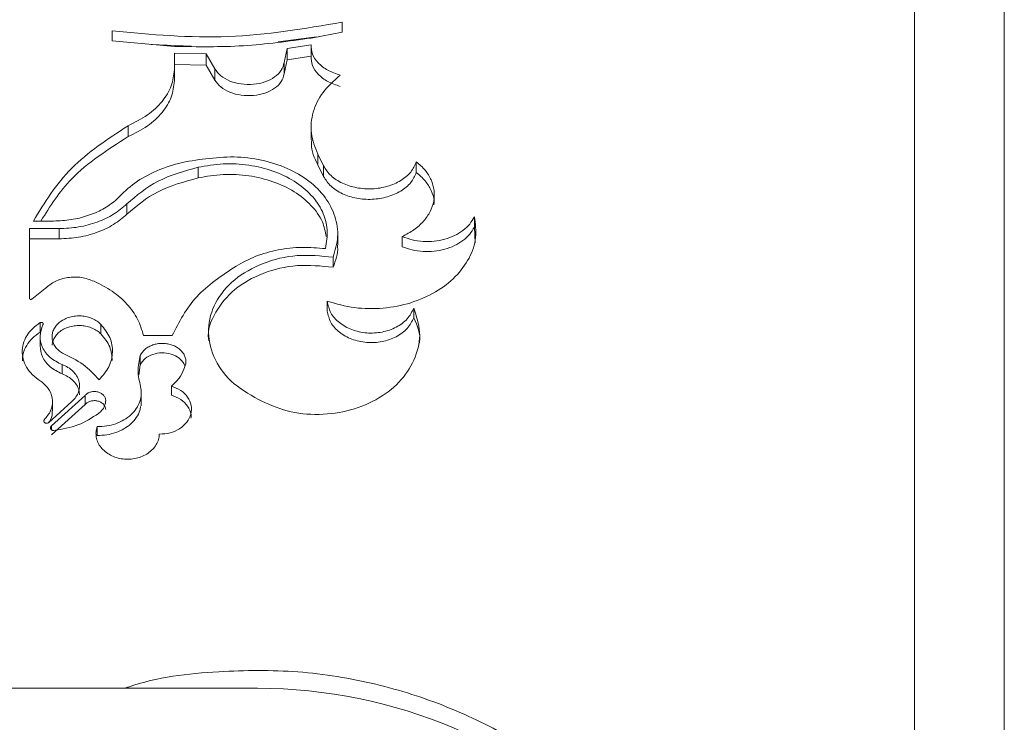
# Model space of a CAD drawing. Units: millimetres. Extents: x 0 to 42, y 0 to 29.8.
# Drawn here: x 19.4 to 19.5, y 22.9 to 23 of the extents above; entities that cross this region are included whole.
import ezdxf

# ---------------------------------------------------------------- set-up
doc = ezdxf.new("R2010")
doc.units = ezdxf.units.MM
doc.layers.add('LE_NORM', color=179, linetype='Continuous', lineweight=40)
doc.styles.add('SLDTEXTSTYLE0', font='TXT', dxfattribs={"width": 0.605})
doc.dimstyles.new('SLDDIMSTYLE1', dxfattribs={"dimtxt": 0.35, "dimasz": 0.3, "dimexe": 0, "dimexo": 0.0625, "dimgap": 0.08750000000000001, "dimtad": 1, "dimdec": 0, "dimlfac": 30, "dimrnd": 1e-09, "dimzin": 12, "dimdsep": 46, "dimtxsty": 'SLDTEXTSTYLE0', "dimsah": 1, "dimcen": 0.09, "dimadec": 0, "dimazin": 3, "dimtfac": 1, "dimtofl": 0, "dimtmove": 0, "dimatfit": 3, "dimfxl": 0, "dimfrac": 2, "dimtolj": 1, "dimtzin": 12, "dimarcsym": 0})

# ---------------------------------------------------------------- blocks, each defined once
blk = doc.blocks.new('_D_5')
at = {"layer": 'LE_NORM', "color": 7}
for p, q in [((1.942286569939192, 22.97485297194292), (1.942286569939191, 28.4649668223001)), ((27.05444494682189, 22.91925024360777), (27.05444494682189, 28.4649668223001)), ((1.942286569939191, 28.3659068223001), (27.05444494682189, 28.3659068223001))]:
    blk.add_line(p, q, dxfattribs=at)
for points in [[(1.942286569939191, 28.3659068223001), (2.242286569939191, 28.2659068223001), (2.242286569939191, 28.4659068223001)], [(27.05444494682189, 28.3659068223001), (26.75444494682189, 28.4659068223001), (26.75444494682189, 28.2659068223001)]]:
    blk.add_solid(points, dxfattribs=at)
at = {"layer": 'LE_NORM', "color": 7, "insert": (14.03801855111743, 28.81708050793723, 2.169966914161495), "char_height": 0.35, "attachment_point": 1, "style": 'SLDTEXTSTYLE0'}
blk.add_mtext('753', dxfattribs=at)

msp = doc.modelspace()

# ---------------------------------------------------------------- linework, layer by layer
at = {"color": 7, "linetype": 'Continuous', "lineweight": 15}
for p, q in [((19.46978696819645, 22.84322456269066), (19.46978696819645, 22.97560737280648)), ((19.47978696362676, 22.96685691424807), (19.47978696362676, 22.83976948011518)), ((19.40593105938536, 22.94959451505145), (19.40593105938536, 22.95069342601896)), ((19.38026907430591, 22.94860239573916), (19.38026907430591, 22.94970955201586)), ((19.40245720755559, 22.9489260489603), (19.40593105938536, 22.94959451505145)), ((19.38026907430591, 22.94860239573916), (19.38720635025702, 22.94798787185153)), ((19.40306637944283, 22.94904327142835), (19.39878504921001, 22.94850841908257)), ((19.38907742697996, 22.94800674665571), (19.38459982672336, 22.94821874050896)), ((19.39976505512001, 22.94776842741768), (19.39943749655289, 22.94618503002922)), ((19.40245720755559, 22.94816827524305), (19.39976505512001, 22.94776842741768)), ((19.39976505512001, 22.94649566956958), (19.39976505512001, 22.94776842741768)), ((19.40245720755559, 22.94689283518593), (19.40245720755559, 22.94816827524305)), ((19.38720635025702, 22.9472249323984), (19.38718871100746, 22.94540033488076)), ((19.39072814967734, 22.94716185081602), (19.38720635025702, 22.9472249323984)), ((19.38720635025702, 22.94595565148791), (19.38720635025702, 22.9472249323984)), ((19.39171872609856, 22.9454933181266), (19.39072814967734, 22.94716185081602)), ((19.39072814967734, 22.9458930666109), (19.39072814967734, 22.94716185081602)), ((19.39976505512001, 22.94649566956958), (19.39943749655289, 22.94492280233503)), ((19.40245720755559, 22.94689283518593), (19.39976505512001, 22.94649566956958)), ((19.38720635025702, 22.94595565148791), (19.38718871100746, 22.94414327292244)), ((19.38718871100746, 22.94414327292244), (19.38718871100746, 22.94540033488076)), ((19.39072814967734, 22.9458930666109), (19.38720635025702, 22.94595565148791)), ((19.39171872609856, 22.94423566012184), (19.39072814967734, 22.9458930666109)), ((19.39171872609856, 22.94423566012184), (19.39171872609856, 22.9454933181266)), ((19.39943749655289, 22.94492280233503), (19.39943749655289, 22.94618503002922)), ((19.38203082617623, 22.9379236275812), (19.38203082617623, 22.93913896628818)), ((19.40244898708167, 22.93881710120639), (19.40244898087285, 22.93760414668521)), ((19.40383565809828, 22.934645968165), (19.40318214283886, 22.93595717100899)), ((19.40318214283886, 22.93476309129199), (19.40318214283886, 22.93595717100899)), ((19.38983432214958, 22.93331598985792), (19.38983432214958, 22.9345003341496)), ((19.40383565809828, 22.93346063046257), (19.40318214283886, 22.93476309129199)), ((19.40383565809828, 22.93346063046257), (19.40383565809828, 22.934645968165)), ((19.41418637098374, 22.93392395723463), (19.41418637098374, 22.93511237451037)), ((19.38190288108093, 22.92926138389707), (19.38190288108093, 22.93041860807539)), ((19.4206605405758, 22.92782550800443), (19.4206605405758, 22.92897299675743)), ((19.37103136019411, 22.91984573750298), (19.37103136019411, 22.92765076705416)), ((19.37432557542127, 22.92765076705416), (19.37103136019411, 22.92765076705416)), ((19.37145901420715, 22.92850301413338), (19.37371989599369, 22.92850301413338)), ((19.37432557542127, 22.92651211965681), (19.37432557542127, 22.92765076705416)), ((19.42076999581359, 22.92606339602272), (19.4206605405758, 22.92782550800443)), ((19.37432557542127, 22.92651211965681), (19.37103136019411, 22.92651211965681)), ((19.40541671476267, 22.92583173263669), (19.40541671476267, 22.92696581034462)), ((19.41261683167519, 22.92563404389819), (19.41261683167519, 22.92676692951322)), ((19.40489285823208, 22.92334641763171), (19.40489285823208, 22.92446390538018)), ((19.37127055177095, 22.91978504010638), (19.37278390283637, 22.92097186792493)), ((19.40425790112716, 22.91845943280657), (19.40425790112716, 22.91954413800041)), ((19.41390357798837, 22.91769599664808), (19.41390357798837, 22.91877553610603)), ((19.3722169353838, 22.91609720139305), (19.3722169353838, 22.91716601201495)), ((19.37899365287524, 22.91589613505801), (19.37899365287524, 22.91696355490486)), ((19.37220547701172, 22.91562970229586), (19.37220547701172, 22.91457112380465)), ((19.38376288748286, 22.91571136065921), (19.38693746501209, 22.91571136065921)), ((19.38338041813673, 22.91246837127805), (19.38338041813673, 22.91351284333667)), ((19.37465467998388, 22.91143671421806), (19.37465467998388, 22.91247423240145)), ((19.38338041813673, 22.91246837127805), (19.38321720385553, 22.91130389520129)), ((19.38686757235728, 22.90906822431684), (19.38686757235728, 22.91008984792829)), ((19.37722490366799, 22.90903554110329), (19.37347451888275, 22.905635294801)), ((19.37722490366799, 22.90802097070814), (19.37722490366799, 22.90903554110329)), ((19.38346908315025, 22.90789580095411), (19.38346906762821, 22.90890947727959)), ((19.37313984190675, 22.90599590290189), (19.37576761356495, 22.90837740648389)), ((19.37722490366799, 22.90802097070814), (19.37347451888275, 22.90464327482979)), ((19.37359780426077, 22.90732458977501), (19.37359780426077, 22.90833459048073)), ((19.37347451888275, 22.90522014845014), (19.37347451888275, 22.905635294801)), ((19.37858444836241, 22.90457800774376), (19.37858444836241, 22.90556943166852)), ((19.39646309439344, 22.87635689724088), (19.25767061498266, 22.87635689724088))]:
    msp.add_line(p, q, dxfattribs=at)
for start in [270.0194313643694, 0]:
    msp.add_arc((19.39646309313254, 22.82019024360776), 0.05616666666666958, start, 90, dxfattribs=at)
for points, knots in [([(19.40593105938536, 22.95069342601896), (19.40170674447852, 22.94997517174511), (19.39325816601154, 22.9485386719278), (19.38459875399844, 22.94931926023454), (19.38026907430591, 22.94970955201586)], [0, 0, 0, 0, 0.5000030387768452, 1, 1, 1, 1]), ([(19.38720635025702, 22.94798787185153), (19.38977736696395, 22.94794848313297), (19.39491940080974, 22.94786970568923), (19.39994460516627, 22.94857393451689), (19.40245720755559, 22.9489260489603)], [0, 0, 0, 0, 0.4999999579988526, 1, 1, 1, 1]), ([(19.40570027765137, 22.94477369138201), (19.40521657492695, 22.94494297755386), (19.40424917282984, 22.94528154872451), (19.4031887097651, 22.94612064610007), (19.40250807265376, 22.94710883552471), (19.40247416239291, 22.94781513274026), (19.40245720755559, 22.94816827524305)], [0, 0, 0, 0, 0.250001801543618, 0.5000018707363079, 0.7500052571800723, 1, 1, 1, 1]), ([(19.40570027765137, 22.94352090108991), (19.40521672793446, 22.94368893085909), (19.404250585055, 22.94402465800222), (19.40318949167417, 22.94485801745556), (19.40250818518435, 22.94583990710773), (19.40247419449982, 22.94654197479921), (19.40245720755559, 22.94689283518593)], [0, 0, 0, 0, 0.2506617582472765, 0.5008276593133328, 0.7505371595710699, 1, 1, 1, 1]), ([(19.38718871100746, 22.94540033488076), (19.38712114037322, 22.94478839516515), (19.38698600087556, 22.94356453177093), (19.38590361861156, 22.9418246622638), (19.38428056196479, 22.94026940578499), (19.38278073190277, 22.93951577633693), (19.38203082617623, 22.93913896628818)], [0, 0, 0, 0, 0.2500022606461953, 0.4999979695270849, 0.7500020866140349, 1, 1, 1, 1]), ([(19.39943749655289, 22.94618503002922), (19.39936229970387, 22.94589101787681), (19.39921190543621, 22.94530299134482), (19.39842949156922, 22.94454247273621), (19.39733688150535, 22.9439897202663), (19.39601965953641, 22.94371276549822), (19.3946388131254, 22.94374434045157), (19.39336202507959, 22.9440833502568), (19.39229837009252, 22.94467936157359), (19.39191194318068, 22.9452219958809), (19.39171872609856, 22.9454933181266)], [0, 0, 0, 0, 0.125000141973747, 0.2500012308326704, 0.374999647232355, 0.4999985063796026, 0.6249979649541552, 0.749998855021969, 0.8749970815182055, 1, 1, 1, 1]), ([(19.38718871100746, 22.94414327292244), (19.38712108269531, 22.94353536638823), (19.38698576949662, 22.94231904477637), (19.3859027537903, 22.94059024572628), (19.38427867543386, 22.93904541810448), (19.38278052677662, 22.9382977661165), (19.38203082617623, 22.9379236275812)], [0, 0, 0, 0, 0.2495625147328957, 0.4993338006699309, 0.749457606613575, 1, 1, 1, 1]), ([(19.39943749655289, 22.94492280233503), (19.39936222966389, 22.94463062425267), (19.39921157553788, 22.94404580090969), (19.3984283439622, 22.94329046788648), (19.39733572831909, 22.94274172892754), (19.39601922526963, 22.94246698347165), (19.39463944033746, 22.94249830834293), (19.39336327806354, 22.94283466407133), (19.39229931590745, 22.94342633702431), (19.39191211260277, 22.9439660856956), (19.39171872609856, 22.94423566012184)], [0, 0, 0, 0, 0.124572403943091, 0.2493439929848212, 0.3743982116997923, 0.4996800339711447, 0.6250371858684356, 0.7502841963796995, 0.8752808518775296, 1, 1, 1, 1]), ([(19.40318214283886, 22.93595717100899), (19.40288421062274, 22.93673592868477), (19.40228834018179, 22.93829345974243), (19.4025561801133, 22.94068061380218), (19.40361499032264, 22.94293145862349), (19.40500518369829, 22.9441596154065), (19.40570027765137, 22.94477369138201)], [0, 0, 0, 0, 0.2499963519046107, 0.4999977457685817, 0.7499998564727695, 1, 1, 1, 1]), ([(19.38203082617623, 22.93913896628818), (19.37976757113463, 22.93765433133392), (19.37524130783615, 22.93468522330961), (19.37271973292234, 22.9305636756193), (19.37145901420715, 22.92850301413338)], [0, 0, 0, 0, 0.5000272614186105, 1, 1, 1, 1]), ([(19.38203082617623, 22.9379236275812), (19.37974999026514, 22.93646022540516), (19.37563735380435, 22.93382152565619), (19.37332581931085, 22.93014193339754), (19.37229624370984, 22.92850301413338)], [0, 0, 0, 0, 0.5545921534336404, 1, 1, 1, 1]), ([(19.40318214283886, 22.93476309129199), (19.40282449921946, 22.93553785337514), (19.40238969646382, 22.93647976501692), (19.40250581168921, 22.93742886666908), (19.40252641724052, 22.93759729215106)], [0, 0, 0, 0, 0.8225422096825551, 1, 1, 1, 1]), ([(19.38062424037856, 22.93077653396726), (19.3812181257124, 22.93139003389566), (19.38240590245103, 22.93261704002392), (19.38485859969737, 22.93401165536869), (19.38764755901764, 22.9350368304219), (19.38969337378296, 22.9353183266817), (19.39071628152333, 22.93545907486082)], [0, 0, 0, 0, 0.2499987787681662, 0.5000001131283432, 0.7499999691392263, 1, 1, 1, 1]), ([(19.39071628152333, 22.93545907486082), (19.3917558938599, 22.93556364649382), (19.39383396035987, 22.93577267326251), (19.39697028957781, 22.9353763939179), (19.39984414646323, 22.93445072058816), (19.40228673581026, 22.93302352471724), (19.40412876640548, 22.93118322470601), (19.40521826374165, 22.92904401584475), (19.40558876673132, 22.92673670849681), (19.40512455490836, 22.92522061539096), (19.40489285823208, 22.92446390538018)], [0, 0, 0, 0, 0.1250415110574572, 0.2499437204569911, 0.3750563026484389, 0.500014877561557, 0.6250743035539129, 0.7500059420990796, 0.8752233583017038, 1, 1, 1, 1]), ([(19.38983432214958, 22.9345003341496), (19.38826970504135, 22.93406437756965), (19.38514048156211, 22.93319246740151), (19.38298207877263, 22.93134322573568), (19.38190288108093, 22.93041860807539)], [0, 0, 0, 0, 0.5000017156362352, 1, 1, 1, 1]), ([(19.40406095744672, 22.92542602368792), (19.40416791030922, 22.92612654839204), (19.40438145130708, 22.92752520889396), (19.40382030162696, 22.9295962784423), (19.40253478643533, 22.93145345581885), (19.40064416697762, 22.93301104684382), (19.39824306150248, 22.9341509995035), (19.39551827570216, 22.93481420065512), (19.39262140422227, 22.93498487597409), (19.39076313829932, 22.93466181137204), (19.38983432214958, 22.9345003341496)], [0, 0, 0, 0, 0.1251015957585624, 0.249776574170018, 0.3750754836169418, 0.4999986959882177, 0.6249787937627481, 0.7501308501728623, 0.8751080247362568, 1, 1, 1, 1]), ([(19.41418637098374, 22.93511237451037), (19.41401231317032, 22.93471973005904), (19.41366419819529, 22.93393444262676), (19.41249828360128, 22.93297493169328), (19.41099750918168, 22.93231351164914), (19.40926943547164, 22.93203016185365), (19.40750478022003, 22.93215365674963), (19.40589743344263, 22.93267378155797), (19.40456791070337, 22.9335215091006), (19.40407974473615, 22.93427114473585), (19.40383565809828, 22.934645968165)], [0, 0, 0, 0, 0.1249987044021285, 0.2499969407089231, 0.374999069120438, 0.4999990330650063, 0.6249989555035604, 0.7500002881203308, 0.8749982726410068, 1, 1, 1, 1]), ([(19.41261683167519, 22.92676692951322), (19.41307083385303, 22.92700722787498), (19.41397801466007, 22.92748738870326), (19.41502601812782, 22.92845384954697), (19.41577849201212, 22.92954283680728), (19.41618263683469, 22.93072042033791), (19.41622472810509, 22.93192516915591), (19.41589623328746, 22.9330969449164), (19.41523654066471, 22.93419583592452), (19.41453604988381, 22.93480719125249), (19.41418637098374, 22.93511237451037)], [0, 0, 0, 0, 0.1253098673827019, 0.2503924257914087, 0.3750358802806301, 0.5002488464273397, 0.6252263555841483, 0.7499261274945889, 0.875165299735252, 1, 1, 1, 1]), ([(19.38983432214958, 22.93331598985792), (19.38827022557111, 22.93288345974155), (19.38514529402584, 22.93201930146416), (19.38298293308271, 22.93018004985347), (19.38190288108093, 22.92926138389707)], [0, 0, 0, 0, 0.5005218692969818, 1, 1, 1, 1]), ([(19.40412782640757, 22.92678908257286), (19.40402356425889, 22.92733689212801), (19.40378818973648, 22.9285735864993), (19.40251774706103, 22.93028917812813), (19.40064651203664, 22.9318381699559), (19.39824010217821, 22.93296937874608), (19.39551755211468, 22.93362782708624), (19.39262175393017, 22.93379734130593), (19.39076319265051, 22.93347639312366), (19.38983432214958, 22.93331598985792)], [0, 0, 0, 0, 0.1168944777772491, 0.2638923351040461, 0.4106855428862887, 0.5577959826351475, 0.7053114591099697, 0.8527207600902852, 1, 1, 1, 1]), ([(19.41418637098374, 22.93392395723463), (19.41401217309208, 22.93353377603797), (19.41366345536207, 22.93275269252488), (19.41249679597921, 22.93179989614013), (19.4109962105901, 22.93114349685395), (19.40926918933071, 22.93086227777227), (19.40750574655614, 22.93098486999974), (19.40589892418683, 22.93150082064681), (19.40456902532929, 22.93234260858589), (19.40407994333003, 22.93308821644992), (19.40383565809828, 22.93346063046257)], [0, 0, 0, 0, 0.1246084083621228, 0.2494471137953586, 0.3745512429700477, 0.4998436768533949, 0.6251691581339215, 0.750360841067957, 0.8753109705840483, 1, 1, 1, 1]), ([(19.41614730170868, 22.93029383568566), (19.41615836557508, 22.9304466431584), (19.41619814849863, 22.93099610098675), (19.41588186392587, 22.93192124629791), (19.41524002701463, 22.9330141350027), (19.41453773185289, 22.93362056037568), (19.41418637098374, 22.93392395723463)], [0, 0, 0, 0, 0.1137017662322053, 0.4088433924563522, 0.7042421609278563, 1, 1, 1, 1]), ([(19.37371989599369, 22.92850301413338), (19.37437572755695, 22.92853266020834), (19.37568114480403, 22.92859167002082), (19.37754440005089, 22.92906261136369), (19.37925114962212, 22.92977229531047), (19.38016703362491, 22.93044214624088), (19.38062424037856, 22.93077653396726)], [0, 0, 0, 0, 0.2513781717334717, 0.5003623175652624, 0.7505822548577267, 1, 1, 1, 1]), ([(19.38190288108093, 22.93041860807539), (19.3814262093871, 22.93001444341096), (19.38047322876133, 22.92920642166391), (19.37860156207638, 22.92833706857817), (19.37652693438237, 22.92775901515798), (19.37505936349544, 22.92768684984168), (19.37432557542127, 22.92765076705416)], [0, 0, 0, 0, 0.2500932943802852, 0.4999962600392032, 0.7499972337369706, 1, 1, 1, 1]), ([(19.38190288108093, 22.92926138389707), (19.38142635803273, 22.92885987537565), (19.38047256394528, 22.92805622809091), (19.37860049748328, 22.92719354105028), (19.37652619107688, 22.92661947340214), (19.37505928618702, 22.92654791263978), (19.37432557542127, 22.92651211965681)], [0, 0, 0, 0, 0.2495118615520059, 0.4994153781176091, 0.749619536494015, 1, 1, 1, 1]), ([(19.40425790112716, 22.91954413800041), (19.40525921509153, 22.91926607541483), (19.4072609444788, 22.91871019976656), (19.41049873893758, 22.91868044260371), (19.41361019125597, 22.91928394458189), (19.41639977736017, 22.92050351377596), (19.41865777504412, 22.92223449923947), (19.42018742154809, 22.92434074991329), (19.42099246966391, 22.92665820845227), (19.42077104462418, 22.92820236987349), (19.4206605405758, 22.92897299675743)], [0, 0, 0, 0, 0.1250353245131589, 0.2499584470332585, 0.3750497156390082, 0.5000168484662427, 0.6250730502251204, 0.7499961568144611, 0.8752334568130284, 0.9999999999999999, 0.9999999999999999, 0.9999999999999999, 0.9999999999999999]), ([(19.4206605405758, 22.92897299675743), (19.42050401868741, 22.92869657893898), (19.42019159256582, 22.9281448340818), (19.41941792200726, 22.92743634905691), (19.41847014677604, 22.92685912000445), (19.41736874141113, 22.92644931353286), (19.41617219733496, 22.9262251525042), (19.41494033071469, 22.92620144091818), (19.41371996569482, 22.92636601736787), (19.41298438545628, 22.92663334939305), (19.41261683167519, 22.92676692951322)], [0, 0, 0, 0, 0.1254154013922391, 0.2503358977242875, 0.3751507411350379, 0.5003086309768559, 0.6249537387242871, 0.7498282125075155, 0.8749944851766781, 1, 1, 1, 1]), ([(19.4206605405758, 22.92782550800443), (19.42050417527495, 22.92755119979345), (19.4201918481692, 22.92700329121556), (19.41941863443022, 22.92629975009198), (19.41847160508261, 22.92572617290691), (19.41736931010222, 22.92531877410707), (19.41617218933567, 22.92509559012493), (19.41493964844211, 22.92507264275262), (19.41371985972582, 22.92523572164039), (19.41298440187783, 22.92550130802358), (19.41261683167519, 22.92563404389819)], [0, 0, 0, 0, 0.1248090403245287, 0.2492960146740161, 0.3741990122908458, 0.4992651029307064, 0.6244529245244167, 0.7496910197524356, 0.8748995298057124, 1, 1, 1, 1]), ([(19.39407184607289, 22.92347436893583), (19.39478952283114, 22.92386445732157), (19.39622731047369, 22.92464595714596), (19.39874991910958, 22.92533284093306), (19.40140505823313, 22.92565463076147), (19.40317600308314, 22.92550219631761), (19.40406095744672, 22.92542602368792)], [0, 0, 0, 0, 0.2494148959216919, 0.4996757260218778, 0.7499842248294628, 1, 1, 1, 1]), ([(19.40538035592936, 22.92582686492404), (19.40539168901428, 22.92575355868703), (19.4055192342892, 22.92492855259077), (19.40519148512083, 22.92410070578664), (19.40489285823208, 22.92334641763171)], [0, 0, 0, 0, 0.08885538827589921, 1, 1, 1, 1]), ([(19.40489285823208, 22.92446390538018), (19.40355305400381, 22.92460004218682), (19.40088545890609, 22.92487109512901), (19.39698139480803, 22.92390337996488), (19.39375794906789, 22.92208076729969), (19.39159812092375, 22.91947826883941), (19.39076596649959, 22.9164333564796), (19.39139132725761, 22.91333220990903), (19.39331252215051, 22.91047573026391), (19.39548400175941, 22.90921654790461), (19.3965701530278, 22.90858671812813)], [0, 0, 0, 0, 0.1257843439987016, 0.2504408422822446, 0.3752726577792754, 0.5000954542603492, 0.6249249715333796, 0.7497411504084286, 0.8748231547759904, 1, 1, 1, 1]), ([(19.38693746501209, 22.91571136065921), (19.38772154422699, 22.91723638985585), (19.38928971210159, 22.92028646661926), (19.39247779501536, 22.9224117305636), (19.39407184607289, 22.92347436893583)], [0, 0, 0, 0, 0.4999969885806044, 1, 1, 1, 1]), ([(19.40489285823208, 22.92334641763171), (19.4035618967606, 22.92348126337646), (19.40089771445541, 22.92375118377219), (19.3970040412289, 22.92279700754118), (19.39373910669493, 22.92098416261274), (19.39169379688146, 22.91840089119519), (19.39080617812641, 22.9162913203101), (19.39103765485083, 22.91520458016792), (19.39105383318168, 22.91512862591545)], [0, 0, 0, 0, 0.1974894461002466, 0.3953141387148397, 0.5922478863067329, 0.7889318874979783, 0.9852480642958363, 1, 1, 1, 1]), ([(19.37278390283637, 22.92097186792493), (19.37312703385787, 22.92125944008402), (19.37381329442972, 22.92183458316924), (19.3752787136559, 22.92225122498493), (19.37684541130173, 22.92228494752959), (19.37777089143156, 22.92195143359163), (19.37823363156619, 22.92178467659752)], [0, 0, 0, 0, 0.2500009405848307, 0.500000809308621, 0.7500003669890501, 1, 1, 1, 1]), ([(19.37823363156619, 22.92178467659752), (19.37892876759918, 22.92143393962623), (19.38031862507456, 22.92073267486896), (19.38194817963434, 22.9192714741699), (19.38318431762194, 22.91759289732517), (19.38357003038821, 22.91633854109045), (19.38376288748286, 22.91571136065921)], [0, 0, 0, 0, 0.2500727309398879, 0.4999963143781327, 0.7499972348439323, 1, 1, 1, 1]), ([(19.37103136019411, 22.91984573750298), (19.37103494023347, 22.91983528690175), (19.37104179177162, 22.91981528636942), (19.37106341758398, 22.9197894765075), (19.37109141441641, 22.91976965313557), (19.37112599704107, 22.91975667155942), (19.3711638798333, 22.91975104306072), (19.3712027738305, 22.91975390144359), (19.37123976615993, 22.91976516972534), (19.37126004715915, 22.91977825997008), (19.37127055177095, 22.91978504010638)], [0, 0, 0, 0, 0.1357106423242582, 0.2597252568505722, 0.38088000326953, 0.4985661127069641, 0.624774248086559, 0.7460200052579669, 0.8684502070630147, 1, 1, 1, 1]), ([(19.41390357798837, 22.91877553610603), (19.41369490264195, 22.91836244762949), (19.41327754588654, 22.91753625867512), (19.41198972176443, 22.91659611788671), (19.41039595555925, 22.91603674079394), (19.40864031320775, 22.91593965945694), (19.40694880225454, 22.91631516394545), (19.40554017378437, 22.91711557876881), (19.40453379622747, 22.91823709602926), (19.40434986705122, 22.91910845312409), (19.40425790112716, 22.91954413800041)], [0, 0, 0, 0, 0.1249982181072408, 0.2500000677332239, 0.3749979102737044, 0.4999979382912554, 0.6249986716388771, 0.7499971827804447, 0.8749967755501195, 1, 1, 1, 1]), ([(19.37899365287524, 22.91696355490486), (19.37885557797205, 22.91709160556389), (19.37858052297312, 22.91734669155757), (19.37804483361298, 22.91763116041693), (19.37745116303137, 22.91782930773875), (19.37681269122539, 22.91792167608603), (19.37616342232138, 22.91791225763139), (19.37553261545755, 22.9177937820036), (19.37494713579842, 22.9175785518371), (19.37443764999246, 22.91726988039452), (19.37402180208223, 22.91688699834893), (19.37372563890615, 22.91644251265386), (19.37355457228378, 22.91595977513495), (19.37352533464771, 22.91545875841298), (19.3736296942811, 22.91496254442965), (19.3738732365734, 22.91449718204948), (19.37423058445921, 22.91407363951213), (19.37455570187847, 22.91385297291009), (19.37471887604895, 22.91374222187798)], [0, 0, 0, 0, 0.06274611484125948, 0.1249947104908024, 0.1874926249760472, 0.2499956256036644, 0.3124947043869989, 0.3749976460801016, 0.4374987918619251, 0.500001097712486, 0.5625001629567692, 0.6249987517255294, 0.68750255693536, 0.7500085310102597, 0.8125047066872538, 0.8750045066531926, 0.9372656316408342, 1, 1, 1, 1]), ([(19.3965701530278, 22.90858671812813), (19.39761159745172, 22.90810590015774), (19.39969568825659, 22.90714370929293), (19.40333966710812, 22.90678493528904), (19.4069169143923, 22.9072719189399), (19.41013067239084, 22.90864147011293), (19.41266134704081, 22.91071839085433), (19.41422343094455, 22.91328764529636), (19.41479619198224, 22.91610140644404), (19.41420076041726, 22.91788522478046), (19.41390357798837, 22.91877553610603)], [0, 0, 0, 0, 0.1249787525442262, 0.2501017461881488, 0.3750309384223677, 0.5000644110501067, 0.6250801818274304, 0.7500138549827612, 0.8752308508093574, 1, 1, 1, 1]), ([(19.41390357798837, 22.91769599664808), (19.41369471663978, 22.91728550628402), (19.41327653471532, 22.91646362300321), (19.41198797638799, 22.91553048489764), (19.41039502751279, 22.91497519729965), (19.40864075579078, 22.91487912997853), (19.40695027717862, 22.91525144638539), (19.40554169122749, 22.91604598531947), (19.40453424992078, 22.91716001284384), (19.40434996600348, 22.91802653445159), (19.40425790112716, 22.91845943280657)], [0, 0, 0, 0, 0.1246853085438536, 0.2496447649657885, 0.374876684322601, 0.5002429994715635, 0.6255500867160095, 0.7506301226396269, 0.8754193678169887, 1, 1, 1, 1]), ([(19.41452832158906, 22.91489070404172), (19.41453651152483, 22.91493383627867), (19.41471736342737, 22.9158862915031), (19.4143010441322, 22.91681210699981), (19.41390357798837, 22.91769599664808)], [0, 0, 0, 0, 0.04528531719228959, 1, 1, 1, 1]), ([(19.3722169353838, 22.91716601201495), (19.3719127397942, 22.91695058341079), (19.37130552588055, 22.91652055993144), (19.37067224425295, 22.91569047530604), (19.37028222080744, 22.91477966490701), (19.37017539417084, 22.91381839583805), (19.37035052752513, 22.91285965088657), (19.37080335780572, 22.9119565670105), (19.37149655485555, 22.91114125035413), (19.37213145353369, 22.91072609930688), (19.37244862826171, 22.91051870334745)], [0, 0, 0, 0, 0.1254129267876226, 0.2503404937485317, 0.3753476137131912, 0.5004301853221432, 0.6250191236227944, 0.7499581978838994, 0.8750872488630015, 1, 1, 1, 1]), ([(19.37465467998388, 22.91247423240145), (19.37418665129693, 22.91271802690214), (19.37325059465207, 22.91320561552377), (19.37240165641457, 22.91436654069259), (19.37207529519001, 22.91567135180549), (19.37237991902828, 22.91650414583591), (19.37253222998482, 22.91692054021955)], [0, 0, 0, 0, 0.2500008294148553, 0.5000012694052735, 0.7500022146610531, 1, 1, 1, 1]), ([(19.37253222998482, 22.91692054021955), (19.37254368178692, 22.91693882595432), (19.37256595478427, 22.91697439049853), (19.37256769931981, 22.91703439827281), (19.37254740327488, 22.91709122612035), (19.37250191043366, 22.91713953081882), (19.37243995784998, 22.91717502725692), (19.3723659059609, 22.91719112427457), (19.37228787384329, 22.91719012712407), (19.3722407475542, 22.91717410682123), (19.3722169353838, 22.91716601201495)], [0, 0, 0, 0, 0.1285953216105521, 0.2501093917309257, 0.3752616973913884, 0.500474666541316, 0.6249843832343656, 0.7485809591360445, 0.8729619250769315, 1, 1, 1, 1]), ([(19.37899365287524, 22.91589613505801), (19.37885555266746, 22.91602330862647), (19.37858017168883, 22.9162769011612), (19.37804466042975, 22.91655934971804), (19.37745100765179, 22.91675609654255), (19.376812873062, 22.916847879596), (19.37616365745002, 22.91683855035673), (19.37553313453504, 22.91672087736752), (19.3749474259839, 22.91650731140796), (19.37443840292482, 22.91620067011086), (19.3740208332644, 22.91582037791654), (19.37373029263866, 22.91537860750493), (19.37356984438889, 22.91497968416921), (19.37356464642528, 22.91473174945196), (19.37356291381272, 22.91464910654824)], [0, 0, 0, 0, 0.08718193097291567, 0.1738465557322323, 0.2608887885611274, 0.3481050336980404, 0.4352340387709088, 0.5224467768520306, 0.6094927030752242, 0.696489324431295, 0.783312379543721, 0.870053099736744, 0.9566854158767689, 1, 1, 1, 1]), ([(19.37879487759374, 22.91078781831861), (19.37920015269788, 22.91125440840513), (19.38001068872111, 22.91218757224703), (19.38038731496034, 22.91386832785608), (19.38011893031639, 22.91555014027101), (19.37936874055984, 22.91649242271736), (19.37899365287524, 22.91696355490486)], [0, 0, 0, 0, 0.2500039017065531, 0.4999990530174933, 0.7500043210884585, 1, 1, 1, 1]), ([(19.3722169353838, 22.91609720139305), (19.37191280329235, 22.91588360479522), (19.37130616892137, 22.91545755624126), (19.37067813067374, 22.91463370712893), (19.37028256668393, 22.91376600299731), (19.37025023474978, 22.91316707944421), (19.37023509336265, 22.91288659720222)], [0, 0, 0, 0, 0.2586221327084585, 0.5158583365856534, 0.7732713323935326, 1, 1, 1, 1]), ([(19.38025721236072, 22.91294272490939), (19.38021370767289, 22.9134576540682), (19.3801231378199, 22.91452965482361), (19.37937988739741, 22.91542885849724), (19.37899365287524, 22.91589613505801)], [0, 0, 0, 0, 0.4803440260759362, 1, 1, 1, 1]), ([(19.37465467998388, 22.91143671421806), (19.37418986568861, 22.9116784938044), (19.37326134632983, 22.91216147599482), (19.37237271242558, 22.91330816180811), (19.37226557140423, 22.91415487631333), (19.37221269941829, 22.91457271326185)], [0, 0, 0, 0, 0.3367518578225319, 0.6727000917883409, 1, 1, 1, 1]), ([(19.38825497290991, 22.91196759292086), (19.38836029120114, 22.91223201185655), (19.38851854041374, 22.91262932259791), (19.38845008227022, 22.91317982472421), (19.38830187835908, 22.91357485590631), (19.3880558403986, 22.91393987183524), (19.38771987091445, 22.91425750476462), (19.38731117540115, 22.91451852351091), (19.38684239999872, 22.91470889712906), (19.38633507159614, 22.91482542066115), (19.38580767851145, 22.91485920457643), (19.38528198398252, 22.91481316930698), (19.38477883965162, 22.91468516253246), (19.38431958327048, 22.9144833084615), (19.38377953438612, 22.91412758052518), (19.3835398996419, 22.91375848407982), (19.38338041813673, 22.91351284333667)], [0, 0, 0, 0, 0.124517550725158, 0.1870976458791686, 0.24967863258775, 0.312253662074324, 0.3748348837529551, 0.4374165814450687, 0.499997569341147, 0.5625751241452648, 0.6251584126083465, 0.6877369012964094, 0.7503201070131559, 0.8128961944405788, 0.8754788391380846, 1, 1, 1, 1]), ([(19.37471887604895, 22.91374222187798), (19.37552237582019, 22.91335710685656), (19.37712938946818, 22.91258687005302), (19.37823971163662, 22.9113875057392), (19.37879487759374, 22.91078781831861)], [0, 0, 0, 0, 0.4999956112735787, 1, 1, 1, 1]), ([(19.38338041813673, 22.91351284333667), (19.38325617051562, 22.91293497239568), (19.38300770019104, 22.91177934640474), (19.38328636298808, 22.91061582163081), (19.38342568041386, 22.91003411758543)], [0, 0, 0, 0, 0.5000501421009976, 1, 1, 1, 1]), ([(19.38835758603118, 22.9123354529202), (19.38833581337765, 22.91239926665175), (19.38826914952401, 22.91259465254053), (19.38805232836945, 22.91289202088478), (19.38761129116354, 22.91331318290264), (19.38686133234404, 22.9136956048732), (19.38580584751698, 22.91384742029635), (19.38476321756758, 22.91366985027792), (19.38386323447786, 22.91319939759225), (19.38354121816576, 22.91271183663439), (19.38338041813673, 22.91246837127805)], [0, 0, 0, 0, 0.03889227778438099, 0.1190809889485302, 0.1993984770825978, 0.3595027016312033, 0.5198929380745262, 0.6802700322995314, 0.8403416654628111, 1, 1, 1, 1]), ([(19.37576761356495, 22.90837740648389), (19.37592780007497, 22.90853965220435), (19.37624708649332, 22.90886304307524), (19.37652503794754, 22.90944307587427), (19.3766411171876, 22.910050885421), (19.37656438139153, 22.91066313869455), (19.3763164404282, 22.91124492776985), (19.37589556472462, 22.91175823439674), (19.37534233973894, 22.91219220864457), (19.37488426768573, 22.91238007364673), (19.37465467998388, 22.91247423240145)], [0, 0, 0, 0, 0.1254172074833312, 0.2499836657491178, 0.3749894855432462, 0.499999697208564, 0.62499744521665, 0.7500122372019292, 0.8747050479297231, 0.9999999999999999, 0.9999999999999999, 0.9999999999999999, 0.9999999999999999]), ([(19.37660175573332, 22.90908938396574), (19.37659040517157, 22.90927189702469), (19.37656646010347, 22.90965692533666), (19.37631342210479, 22.91021592904826), (19.37589589932849, 22.91072577507622), (19.37534163741833, 22.91115686091444), (19.37488412484726, 22.91134324277457), (19.37465467998388, 22.91143671421806)], [0, 0, 0, 0, 0.1835552658519, 0.3872269445588479, 0.5911884086010981, 0.7949789237103339, 1, 1, 1, 1]), ([(19.38686757235728, 22.91008984792829), (19.38717671638314, 22.91036806392593), (19.38779492943853, 22.9109244284278), (19.38810163748852, 22.91161989954605), (19.38825497290991, 22.91196759292086)], [0, 0, 0, 0, 0.5000606557341614, 0.9999999999999999, 0.9999999999999999, 0.9999999999999999, 0.9999999999999999]), ([(19.37244862826171, 22.91051870334745), (19.37275511850169, 22.91022063187361), (19.37336809273087, 22.90962449500501), (19.37367585089858, 22.90847247815777), (19.37349356516259, 22.90729837313189), (19.37294747272822, 22.90665390626376), (19.37267442897213, 22.90633167573413)], [0, 0, 0, 0, 0.2500033038674953, 0.5000015089945907, 0.7500030078495539, 1, 1, 1, 1]), ([(19.38342568041386, 22.91003411758543), (19.38346703290313, 22.90975500574217), (19.38354954023653, 22.90919811607683), (19.38336964498959, 22.90835857483216), (19.382979990393, 22.90756927439245), (19.38237525969527, 22.90686584139242), (19.38159186589808, 22.90628454892778), (19.38066785086509, 22.9058599227957), (19.37964816814256, 22.90559392191856), (19.37893956449464, 22.90557760758387), (19.37858444836241, 22.90556943166852)], [0, 0, 0, 0, 0.1253024757342818, 0.2500060655374999, 0.3750056622216857, 0.4999973552003241, 0.6249893754423046, 0.749986355375423, 0.87470586872867, 1, 1, 1, 1]), ([(19.38551163809004, 22.90472393978239), (19.38591877905935, 22.90474782308815), (19.38673305760662, 22.90479558950073), (19.38782184124282, 22.90528969143869), (19.38864150933689, 22.90602939955088), (19.38909363772824, 22.90695302371918), (19.38912382857512, 22.90794125494472), (19.38872489645159, 22.90886841601658), (19.38795903018176, 22.90965090114662), (19.38723139501556, 22.90994353097369), (19.38686757235728, 22.91008984792829)], [0, 0, 0, 0, 0.1249996947318431, 0.2499983482541655, 0.3750042933446644, 0.4999990152053164, 0.6249977146149909, 0.7499994829145599, 0.874997997730665, 1, 1, 1, 1]), ([(19.37952622348072, 22.90848002581398), (19.37951368041216, 22.90858705178202), (19.37948878329248, 22.90879949089307), (19.37929402765047, 22.90908522482204), (19.37900624933261, 22.90930956279524), (19.37864102389652, 22.90945075842977), (19.37823846614191, 22.90949437160546), (19.37784088989692, 22.90943503965111), (19.37747915759311, 22.90928314263294), (19.37730969802556, 22.90911811686935), (19.37722490366799, 22.90903554110329)], [0, 0, 0, 0, 0.1259567075827536, 0.2500153138578779, 0.3750195397953363, 0.500015154873016, 0.6250121220031579, 0.750008022163945, 0.8749087498175064, 1, 1, 1, 1]), ([(19.38903911236924, 22.90648654846947), (19.38905231793751, 22.90663302901866), (19.38909456018563, 22.90710159406463), (19.38870936814235, 22.90785584931464), (19.38796159631962, 22.90863299280845), (19.38723252048785, 22.90892303835125), (19.38686757235728, 22.90906822431684)], [0, 0, 0, 0, 0.1314072265511624, 0.4203481861075924, 0.7098479518314308, 1, 1, 1, 1]), ([(19.37952622348072, 22.90746913103859), (19.37951407642724, 22.90757544332298), (19.37948991957271, 22.9077868666441), (19.37929365516145, 22.90807031203688), (19.37900595411917, 22.9082933268843), (19.37864079167646, 22.90843343864629), (19.37823847738808, 22.90847670008296), (19.37784108904081, 22.90841776901103), (19.37747924403866, 22.90826728138919), (19.37730962654519, 22.90810301882944), (19.37722490366799, 22.90802097070814)], [0, 0, 0, 0, 0.1253466217562279, 0.2492769223591376, 0.374193622800916, 0.4993678978170846, 0.6246786993692951, 0.749976496128204, 0.8751148234630416, 1, 1, 1, 1]), ([(19.38342523337903, 22.90781076499423), (19.38340155664761, 22.90765852233919), (19.38333477405697, 22.90722910669355), (19.38297197901961, 22.90656454003902), (19.38237681634964, 22.9058651299534), (19.38159073527553, 22.90528784162315), (19.38066718408116, 22.90486641385209), (19.37964766310721, 22.90460200732715), (19.37893929889276, 22.90458601766362), (19.37858444836241, 22.90457800774376)], [0, 0, 0, 0, 0.08361908740360867, 0.2358560049758293, 0.3882914981838338, 0.5409442077959107, 0.693809276606476, 0.8466157121345118, 1, 1, 1, 1]), ([(19.37872117272518, 22.90703838813901), (19.37884250015425, 22.90713516779871), (19.3790839339906, 22.90732775314156), (19.3793352426472, 22.90768571264933), (19.37950065511103, 22.90807335271478), (19.37951769261144, 22.90834433960908), (19.37952622348072, 22.90848002581398)], [0, 0, 0, 0, 0.2512578501243984, 0.4999870774381596, 0.7496378707129842, 1, 1, 1, 1]), ([(19.37357036749772, 22.90732806671262), (19.37356435574877, 22.90698055960808), (19.3735562085959, 22.90650961620554), (19.37324518683583, 22.90611974593612), (19.37316366669041, 22.90601755925616)], [0, 0, 0, 0, 0.7378956848443163, 1, 1, 1, 1]), ([(19.37373841068647, 22.90512656915784), (19.37467092072135, 22.90527476122477), (19.37653594091989, 22.90557114537908), (19.37799276208989, 22.90654930719652), (19.37872117272518, 22.90703838813901)], [0, 0, 0, 0, 0.4999999654706728, 1, 1, 1, 1]), ([(19.37267442897213, 22.90633167573413), (19.37265580328734, 22.9063043397947), (19.37261922148401, 22.90625065060309), (19.37261570938092, 22.90615719605639), (19.37264737566354, 22.90606896411265), (19.37271963001126, 22.90599655257424), (19.37281704317432, 22.90594653261449), (19.37293018600108, 22.90593046445994), (19.37304562214559, 22.90594352057692), (19.37310829315858, 22.90597836309115), (19.37313984190675, 22.90599590290189)], [0, 0, 0, 0, 0.1272943979526425, 0.2500127476006059, 0.3750098098345632, 0.5000540073466585, 0.6250230867958785, 0.7500908140373249, 0.8741950768593796, 1, 1, 1, 1]), ([(19.37347451888275, 22.905635294801), (19.3734510372282, 22.90561203273544), (19.37340520369328, 22.90556662781341), (19.37337002757459, 22.90548231608465), (19.37336439108293, 22.90539483366332), (19.37339242487662, 22.90530928195986), (19.37344827905937, 22.90523294249568), (19.37353036155339, 22.90517471680572), (19.37362932773897, 22.90513492509051), (19.37370188957896, 22.90512936673457), (19.37373841068647, 22.90512656915784)], [0, 0, 0, 0, 0.1280459553435915, 0.2499312282995557, 0.3749827375639997, 0.5001021261816204, 0.624929337195618, 0.7497916400319211, 0.87406760335834, 1, 1, 1, 1]), ([(19.37858444836241, 22.90556943166852), (19.37852957765029, 22.90537182628986), (19.37842020726407, 22.90497795174825), (19.37845946321638, 22.90436726546442), (19.37864231133261, 22.90377647596496), (19.37898307104076, 22.90323001224249), (19.37945364128151, 22.90275053659917), (19.38004188111474, 22.90236520832442), (19.38071444966483, 22.90208524099884), (19.38144582441756, 22.90193101851348), (19.38220049127761, 22.90190165829645), (19.3829448065087, 22.90200701697174), (19.38364718962288, 22.90223361639234), (19.38427174539654, 22.90257910819891), (19.38479724204042, 22.90302029341375), (19.38518864936783, 22.90354251194258), (19.38545092519478, 22.90411813252293), (19.38549137410574, 22.90452174107751), (19.38551163809004, 22.90472393978239)], [0, 0, 0, 0, 0.06270511752507897, 0.1249862204611835, 0.187488976288948, 0.2499901902449714, 0.3124911253945911, 0.3749911665812041, 0.4374909785438555, 0.4999947072609953, 0.5624941979578177, 0.6249970206761787, 0.6874956963812688, 0.7499981592350158, 0.8124983015292084, 0.8750011555553243, 0.9373784223057456, 1, 1, 1, 1])]:
    msp.add_open_spline(points, degree=3, knots=knots, dxfattribs=at)
at = {"color": 8, "linetype": 'Continuous', "lineweight": 15}
msp.add_open_spline([(19.38166637171311, 22.87635689724088), (19.38179989298163, 22.87640534342862), (19.38509792884828, 22.87760198622959), (19.39168382218657, 22.87834530035586), (19.40098936433352, 22.8784323721887), (19.40961359916643, 22.87704177891832), (19.41770036521256, 22.8744449452729), (19.42534957457442, 22.87071090206669), (19.43246995785292, 22.86580143929951), (19.43914998083435, 22.859521904383), (19.44506289770811, 22.85204882746987), (19.44801424741408, 22.84616611684854), (19.44949002202851, 22.84322456269066)], degree=3, knots=[0, 0, 0, 0, 0.005125484458571903, 0.1266017898553148, 0.2311283364079633, 0.3356744923085131, 0.4356789123931877, 0.5357333549038572, 0.6446235426911902, 0.7535612303733137, 0.8767722850703352, 0.9999999999999999, 0.9999999999999999, 0.9999999999999999, 0.9999999999999999], dxfattribs=at)

# ---------------------------------------------------------------- dimensions: what is measured, and where the dimension line sits
at = {"layer": 'LE_NORM', "color": 7}
dim = msp.add_linear_dim(base=(27.05444494682189, 28.36590682230011), p1=(1.942286569939192, 22.87579297194292), p2=(27.05444494682189, 22.82019024360777), angle=1.621170881122274e-14, dimstyle='SLDDIMSTYLE1', dxfattribs=at)
dim.commit()
dim.dimension.update_dxf_attribs({"geometry": '_D_5', "text_midpoint": (14.49836575838054, 28.36590682230011), "dimtype": 160})

doc.saveas('drawing.dxf')
